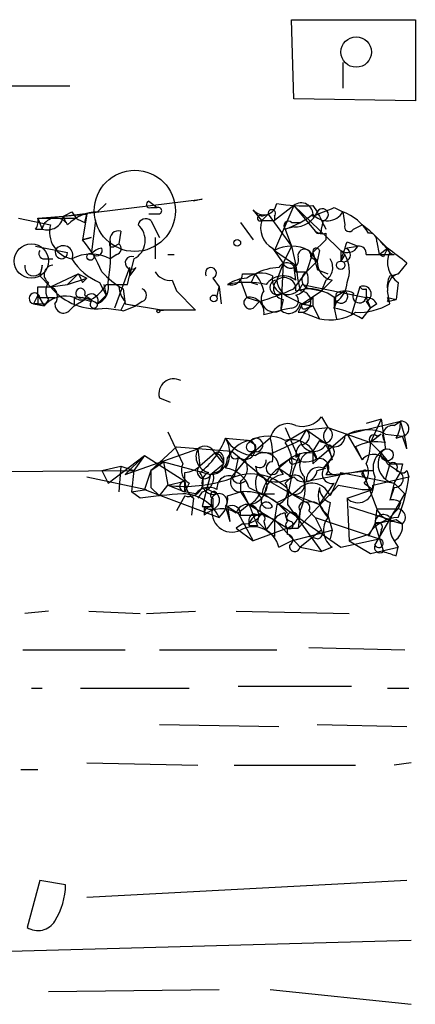
# Model space of a CAD drawing. Extents: x 12 to 1054, y 3378 to 4262.
# Drawn here: x 959 to 975, y 3914 to 3953 of the extents above; entities that cross this region are included whole.
import ezdxf

# ---------------------------------------------------------------- set-up
doc = ezdxf.new("R2010")
doc.units = 0
doc.header["$MEASUREMENT"] = 0
doc.layers.add('MAIN', color=5, linetype='CONTINUOUS')

msp = doc.modelspace()

# ---------------------------------------------------------------- linework, layer by layer
at = {"layer": 'MAIN'}
for p, q in [((970.28, 3950.0386), (970.1953, 3953.1713)), ((970.1953, 3953.1713), (975.106, 3953.1713)), ((975.106, 3953.1713), (975.106, 3949.9539)), ((972.2273, 3951.4779), (972.2273, 3950.4619)), ((952.6693, 3950.5466), (961.39, 3950.5466)), ((975.106, 3949.9539), (970.28, 3950.0386)), ((961.136, 3945.3819), (966.6393, 3946.0593)), ((962.4907, 3945.5513), (962.8293, 3945.8899)), ((964.5227, 3945.9746), (964.8613, 3945.7206)), ((964.6073, 3945.7206), (964.8613, 3945.7206)), ((966.6393, 3946.0593), (966.3007, 3945.9746)), ((970.28, 3945.8053), (969.518, 3945.2126)), ((970.28, 3945.8053), (969.518, 3944.0273)), ((970.28, 3945.8053), (971.1267, 3944.7893)), ((970.28, 3945.8053), (972.312, 3943.8579)), ((971.042, 3945.8053), (971.2113, 3945.5513)), ((971.8887, 3945.7206), (972.2273, 3945.5513)), ((959.358, 3945.2973), (960.628, 3945.0433)), ((960.12, 3945.2973), (961.136, 3945.3819)), ((960.12, 3945.2973), (961.644, 3945.2973)), ((960.12, 3945.2973), (960.2893, 3944.8739)), ((961.136, 3945.3819), (962.0673, 3945.4666)), ((961.136, 3945.3819), (961.2207, 3945.1279)), ((961.4747, 3945.5513), (961.644, 3945.2973)), ((962.0673, 3945.4666), (961.898, 3944.4506)), ((961.9827, 3945.1279), (962.0673, 3945.4666)), ((964.946, 3945.4666), (964.5227, 3945.4666)), ((969.01, 3945.2126), (968.6713, 3945.6359)), ((969.264, 3945.4666), (969.01, 3945.2126)), ((969.01, 3945.2126), (969.264, 3945.4666)), ((969.01, 3945.3819), (969.264, 3945.4666)), ((969.264, 3945.4666), (970.1953, 3944.1966)), ((969.518, 3945.3819), (969.518, 3945.2126)), ((972.2273, 3945.5513), (972.312, 3945.0433)), ((972.2273, 3945.5513), (972.312, 3945.0433)), ((962.406, 3945.2126), (962.2367, 3943.8579)), ((964.6073, 3945.2126), (964.946, 3944.5353)), ((968.1633, 3945.1279), (968.6713, 3944.4506)), ((969.01, 3945.2126), (969.518, 3945.2126)), ((970.28, 3944.9586), (969.9413, 3944.8739)), ((970.1953, 3945.1279), (970.534, 3945.1279)), ((971.3807, 3944.8739), (971.4653, 3945.2126)), ((972.6507, 3944.8739), (972.9893, 3945.0433)), ((960.0353, 3944.8739), (960.2893, 3944.8739)), ((961.898, 3944.4506), (962.2367, 3944.5353)), ((962.2367, 3944.5353), (961.898, 3944.4506)), ((963.422, 3944.7893), (963.3373, 3944.2813)), ((964.7767, 3944.5353), (964.7767, 3943.6886)), ((969.9413, 3944.8739), (970.1953, 3944.1966)), ((971.55, 3944.7046), (971.55, 3944.4506)), ((973.582, 3944.5353), (974.0053, 3944.1119)), ((960.0353, 3944.1966), (961.3053, 3943.9426)), ((963.168, 3944.1966), (963.3373, 3944.2813)), ((970.1953, 3944.1966), (969.8567, 3943.5193)), ((970.1953, 3944.1966), (970.3647, 3943.4346)), ((971.55, 3944.4506), (971.042, 3943.9426)), ((971.042, 3943.9426), (971.55, 3944.4506)), ((972.312, 3944.1119), (972.82, 3944.1966)), ((972.3967, 3944.3659), (972.82, 3944.1966)), ((973.582, 3944.3659), (973.6667, 3943.8579)), ((963.2527, 3943.8579), (962.9987, 3943.6886)), ((965.2847, 3943.8579), (965.5387, 3943.8579)), ((969.4333, 3944.1119), (969.8567, 3943.5193)), ((969.518, 3944.0273), (970.3647, 3943.4346)), ((971.042, 3943.9426), (970.788, 3943.1806)), ((970.8727, 3944.0273), (971.2113, 3943.6039)), ((970.9573, 3943.7733), (971.2113, 3943.6039)), ((971.296, 3944.0273), (971.2113, 3943.6039)), ((972.1427, 3944.0273), (972.1427, 3943.6039)), ((972.312, 3943.8579), (972.1427, 3943.6039)), ((973.1587, 3943.8579), (973.6667, 3943.8579)), ((973.6667, 3943.8579), (974.0053, 3944.1119)), ((973.836, 3943.7733), (973.6667, 3943.8579)), ((973.6667, 3943.8579), (974.2593, 3943.8579)), ((960.2893, 3943.4346), (960.2047, 3943.0113)), ((960.374, 3943.6886), (960.7127, 3943.6886)), ((963.7607, 3943.3499), (963.168, 3941.7413)), ((963.93, 3943.6886), (963.7607, 3943.0113)), ((964.0147, 3943.3499), (963.7607, 3943.0113)), ((963.7607, 3943.3499), (963.7607, 3943.0113)), ((969.8567, 3943.5193), (969.6027, 3942.8419)), ((969.8567, 3943.5193), (969.772, 3941.6566)), ((970.3647, 3942.8419), (970.28, 3943.4346)), ((970.28, 3943.4346), (970.3647, 3943.4346)), ((970.788, 3943.1806), (971.2113, 3943.6039)), ((970.788, 3943.1806), (971.2113, 3943.6039)), ((974.7673, 3943.5193), (974.4287, 3943.0959)), ((960.2047, 3943.0113), (960.628, 3942.5879)), ((960.2047, 3943.0113), (960.628, 3942.5879)), ((960.628, 3942.5879), (961.7287, 3943.0959)), ((961.7287, 3943.0959), (961.3053, 3942.6726)), ((961.7287, 3943.0959), (962.0673, 3942.9266)), ((963.676, 3942.6726), (963.7607, 3943.0113)), ((968.248, 3943.0959), (968.756, 3943.0959)), ((970.28, 3942.5033), (970.788, 3943.1806)), ((970.3647, 3943.1806), (970.788, 3943.1806)), ((971.2113, 3943.2653), (971.6347, 3943.0959)), ((974.09, 3943.0113), (974.4287, 3943.0959)), ((960.12, 3942.5879), (960.628, 3942.5879)), ((960.628, 3942.5879), (961.3053, 3942.6726)), ((961.3053, 3942.6726), (962.0673, 3942.9266)), ((961.898, 3942.7573), (962.0673, 3942.9266)), ((962.5753, 3942.7573), (962.8293, 3942.2493)), ((962.7447, 3942.6726), (962.8293, 3942.2493)), ((965.454, 3942.8419), (965.6233, 3942.4186)), ((967.0627, 3942.9266), (967.3167, 3942.5879)), ((967.232, 3942.1646), (967.3167, 3942.5879)), ((967.3167, 3942.5879), (967.4013, 3941.9106)), ((968.1633, 3942.8419), (968.4173, 3942.1646)), ((968.5867, 3942.7573), (968.8407, 3942.6726)), ((970.6187, 3942.6726), (973.1587, 3942.1646)), ((971.55, 3942.8419), (971.3807, 3942.4186)), ((971.804, 3942.8419), (971.3807, 3942.4186)), ((972.9047, 3942.5879), (972.566, 3941.4873)), ((974.4287, 3942.7573), (974.344, 3942.0799)), ((960.12, 3942.2493), (959.9507, 3941.9106)), ((960.12, 3942.2493), (960.374, 3941.8259)), ((961.9827, 3942.2493), (962.2367, 3942.0799)), ((962.4907, 3941.9106), (962.8293, 3942.2493)), ((963.5067, 3942.5033), (963.5913, 3941.9106)), ((965.6233, 3942.4186), (966.3853, 3941.6566)), ((970.3647, 3942.4186), (970.7033, 3942.5033)), ((970.6187, 3941.9106), (971.3807, 3942.4186)), ((970.9573, 3942.5033), (971.3807, 3942.4186)), ((971.8887, 3942.1646), (972.312, 3942.4186)), ((971.8887, 3941.7413), (971.9733, 3942.3339)), ((973.1587, 3942.5033), (973.1587, 3942.1646)), ((974.09, 3941.9106), (974.0053, 3942.4186)), ((960.12, 3941.9106), (959.9507, 3941.9106)), ((959.9507, 3941.9106), (960.4587, 3941.9106)), ((959.9507, 3941.9106), (960.374, 3941.8259)), ((960.2047, 3942.1646), (960.7973, 3942.1646)), ((960.5433, 3942.0799), (960.374, 3941.8259)), ((961.39, 3941.6566), (961.5593, 3941.8259)), ((961.5593, 3942.1646), (961.5593, 3941.8259)), ((961.5593, 3941.8259), (961.9827, 3942.0799)), ((961.9827, 3942.0799), (962.2367, 3941.9953)), ((963.5913, 3941.9953), (963.422, 3941.6566)), ((963.5913, 3941.9106), (964.0147, 3941.8259)), ((963.5913, 3941.9106), (965.1153, 3941.6566)), ((963.5913, 3941.6566), (964.0147, 3941.8259)), ((964.2687, 3941.9953), (964.0147, 3941.8259)), ((968.4173, 3942.1646), (968.9253, 3941.9953)), ((968.4173, 3942.1646), (968.9253, 3941.9953)), ((968.6713, 3941.7413), (968.9253, 3941.9953)), ((969.8567, 3942.0799), (969.772, 3941.6566)), ((970.1107, 3942.1646), (970.6187, 3941.9106)), ((970.534, 3941.9106), (971.042, 3941.8259)), ((970.6187, 3941.9106), (971.042, 3941.8259)), ((970.788, 3941.7413), (971.042, 3941.8259)), ((971.042, 3942.1646), (971.042, 3941.8259)), ((971.042, 3941.8259), (971.296, 3941.3179)), ((971.8887, 3942.1646), (971.8887, 3941.7413)), ((971.9733, 3941.9953), (971.8887, 3941.7413)), ((973.1587, 3942.1646), (973.328, 3941.7413)), ((973.1587, 3941.9953), (973.328, 3941.7413)), ((973.582, 3941.9106), (973.328, 3941.7413)), ((974.0053, 3942.1646), (974.344, 3942.0799)), ((974.0053, 3941.9953), (974.344, 3942.0799)), ((962.8293, 3941.7413), (963.422, 3941.6566)), ((964.946, 3941.6566), (965.1153, 3941.6566)), ((966.3853, 3941.6566), (964.946, 3941.6566)), ((969.0947, 3941.4873), (969.772, 3941.6566)), ((970.1953, 3941.7413), (969.772, 3941.6566)), ((970.4493, 3941.5719), (970.6187, 3941.5719)), ((970.6187, 3941.5719), (971.296, 3941.3179)), ((971.8887, 3941.7413), (971.9733, 3941.3179)), ((972.9893, 3941.3179), (973.328, 3941.7413)), ((964.946, 3938.1853), (965.3693, 3938.0159)), ((971.3807, 3937.4233), (971.6347, 3936.9999)), ((972.3967, 3936.7459), (974.5133, 3937.2539)), ((973.7513, 3937.3386), (973.1587, 3937.1693)), ((973.7513, 3937.3386), (973.328, 3936.4073)), ((974.2593, 3937.0846), (974.5133, 3937.2539)), ((965.2847, 3936.8306), (965.8773, 3935.5606)), ((969.9413, 3936.9999), (970.534, 3935.6453)), ((970.788, 3936.9153), (969.9413, 3936.4073)), ((970.534, 3936.4919), (970.788, 3936.9153)), ((970.788, 3936.9153), (971.6347, 3936.9999)), ((970.788, 3936.9153), (971.6347, 3936.3226)), ((972.3967, 3936.7459), (971.2113, 3935.7299)), ((971.6347, 3936.9999), (973.328, 3936.4073)), ((972.3967, 3936.7459), (972.9893, 3935.7299)), ((973.7513, 3936.7459), (973.328, 3936.4073)), ((973.582, 3936.6613), (973.7513, 3936.7459)), ((973.9207, 3936.7459), (974.598, 3936.6613)), ((967.5707, 3936.5766), (968.5867, 3936.4919)), ((969.3487, 3936.5766), (968.3327, 3935.7299)), ((968.502, 3936.4919), (968.756, 3936.3226)), ((968.502, 3936.4073), (968.5867, 3936.4919)), ((970.534, 3936.4919), (969.4333, 3935.9839)), ((971.296, 3936.4919), (971.042, 3936.0686)), ((971.55, 3936.3226), (971.804, 3935.8146)), ((971.6347, 3936.3226), (971.804, 3935.7299)), ((973.328, 3936.4073), (973.7513, 3935.9839)), ((974.344, 3936.5766), (974.598, 3936.6613)), ((974.7673, 3936.1533), (974.598, 3936.6613)), ((963.5913, 3935.1373), (966.47, 3936.1533)), ((965.6233, 3936.2379), (964.6073, 3935.3066)), ((965.6233, 3936.2379), (967.8247, 3936.0686)), ((966.47, 3936.1533), (966.5547, 3935.4759)), ((967.1473, 3935.9839), (966.5547, 3935.4759)), ((967.1473, 3935.9839), (967.486, 3935.5606)), ((967.8247, 3935.0526), (968.6713, 3936.0686)), ((967.8247, 3936.0686), (969.264, 3934.8833)), ((968.3327, 3935.7299), (968.6713, 3936.0686)), ((968.6713, 3936.0686), (969.4333, 3935.9839)), ((970.3647, 3935.8146), (970.534, 3935.9839)), ((971.042, 3935.9839), (971.2113, 3935.7299)), ((972.7353, 3936.2379), (972.9893, 3935.7299)), ((973.7513, 3935.9839), (974.09, 3935.5606)), ((962.914, 3934.7986), (964.3533, 3935.8993)), ((964.3533, 3935.8993), (963.5913, 3935.1373)), ((964.3533, 3935.8993), (963.93, 3935.3066)), ((964.3533, 3935.8993), (965.962, 3934.8833)), ((965.1153, 3935.6453), (964.6073, 3935.3066)), ((964.6073, 3935.3066), (965.1153, 3935.6453)), ((965.1153, 3935.6453), (966.978, 3935.1373)), ((965.1153, 3935.6453), (965.2847, 3934.7139)), ((966.978, 3935.1373), (967.486, 3935.5606)), ((967.486, 3935.8146), (967.486, 3935.5606)), ((968.0787, 3935.8146), (967.9093, 3935.0526)), ((968.0787, 3935.8146), (968.3327, 3935.7299)), ((969.6873, 3935.4759), (970.1953, 3935.8146)), ((970.1953, 3935.8146), (969.6873, 3935.3913)), ((970.28, 3935.5606), (970.534, 3935.6453)), ((971.042, 3935.5606), (971.2113, 3935.7299)), ((971.4653, 3935.3913), (971.804, 3935.8146)), ((971.55, 3935.4759), (971.804, 3935.8146)), ((974.09, 3935.5606), (973.9207, 3934.9679)), ((974.0053, 3935.5606), (974.5133, 3935.2219)), ((974.598, 3935.5606), (974.5133, 3935.2219)), ((941.6627, 3935.1373), (963.93, 3935.3066)), ((962.66, 3935.3066), (963.422, 3935.4759)), ((962.66, 3935.3066), (962.914, 3934.7986)), ((963.422, 3935.4759), (963.3373, 3934.4599)), ((963.422, 3935.4759), (963.93, 3935.3066)), ((963.93, 3935.3066), (963.8453, 3934.4599)), ((964.6073, 3935.3066), (964.3533, 3934.5446)), ((965.962, 3934.4599), (965.962, 3935.2219)), ((968.756, 3935.4759), (968.8407, 3935.1373)), ((969.6873, 3935.3913), (970.1953, 3935.0526)), ((969.6873, 3935.3913), (969.8567, 3935.1373)), ((970.788, 3934.8833), (972.9893, 3935.3066)), ((971.2113, 3935.3066), (971.55, 3935.3913)), ((972.1427, 3935.2219), (971.7193, 3934.2906)), ((973.4127, 3935.3066), (971.9733, 3935.1373)), ((972.1427, 3935.2219), (974.2593, 3934.7986)), ((972.9893, 3935.3066), (973.582, 3933.7826)), ((973.1587, 3935.3066), (973.4127, 3935.3066)), ((974.2593, 3934.7986), (974.5133, 3935.2219)), ((974.344, 3935.3066), (974.5133, 3935.2219)), ((974.7673, 3935.3066), (974.852, 3935.0526)), ((962.0673, 3935.0526), (964.438, 3934.5446)), ((965.2847, 3934.7139), (965.962, 3934.8833)), ((966.1313, 3934.7986), (965.962, 3934.4599)), ((966.978, 3935.1373), (966.6393, 3933.8673)), ((968.1633, 3934.8833), (968.1633, 3934.4599)), ((968.8407, 3935.1373), (970.788, 3934.0366)), ((970.1953, 3935.0526), (969.9413, 3934.7986)), ((969.9413, 3934.7986), (970.1953, 3935.0526)), ((971.296, 3933.9519), (971.8887, 3934.7986)), ((971.55, 3935.1373), (971.9733, 3935.1373)), ((973.074, 3934.7986), (973.4127, 3934.5446)), ((973.4973, 3935.0526), (973.4127, 3934.5446)), ((973.4127, 3934.7139), (974.852, 3935.0526)), ((974.2593, 3934.7986), (974.09, 3934.1213)), ((974.2593, 3934.7986), (974.6827, 3934.3753)), ((963.8453, 3934.4599), (964.438, 3934.5446)), ((964.184, 3934.2059), (963.8453, 3934.4599)), ((964.3533, 3934.5446), (967.3167, 3933.4439)), ((964.6073, 3934.6293), (964.946, 3934.2906)), ((964.946, 3934.2906), (965.2847, 3934.7139)), ((965.2847, 3934.7139), (965.962, 3934.4599)), ((966.3853, 3934.3753), (965.962, 3934.4599)), ((966.6393, 3934.4599), (966.47, 3934.2059)), ((966.724, 3934.6293), (967.232, 3934.3753)), ((967.6553, 3934.2906), (968.1633, 3934.4599)), ((968.1633, 3934.4599), (968.502, 3933.9519)), ((968.248, 3934.4599), (968.502, 3933.9519)), ((968.502, 3934.6293), (969.01, 3934.3753)), ((968.9253, 3934.3753), (969.518, 3934.3753)), ((969.0947, 3934.3753), (969.6027, 3934.0366)), ((970.1953, 3934.3753), (971.296, 3933.9519)), ((970.1953, 3934.3753), (971.296, 3933.9519)), ((970.4493, 3933.0206), (972.058, 3934.7139)), ((972.058, 3934.7139), (972.9893, 3934.5446)), ((972.3967, 3934.2059), (973.4127, 3934.5446)), ((972.9893, 3934.5446), (973.4127, 3934.5446)), ((974.2593, 3934.6293), (974.09, 3934.1213)), ((974.344, 3933.7826), (974.6827, 3934.3753)), ((965.962, 3934.2906), (965.6233, 3933.6979)), ((966.3007, 3934.2059), (966.216, 3933.5286)), ((967.0627, 3934.2059), (967.0627, 3933.8673)), ((969.6027, 3934.0366), (970.026, 3933.6133)), ((969.6027, 3934.0366), (972.1427, 3932.2586)), ((971.7193, 3934.0366), (971.6347, 3933.5286)), ((972.3967, 3934.2059), (972.4813, 3932.5126)), ((974.5133, 3934.0366), (974.4287, 3933.7826)), ((966.724, 3933.8673), (966.724, 3933.5286)), ((967.5707, 3933.8673), (967.74, 3933.2746)), ((967.6553, 3933.8673), (968.0787, 3933.6133)), ((967.6553, 3933.8673), (967.74, 3933.2746)), ((968.502, 3933.9519), (968.0787, 3933.6133)), ((968.0787, 3933.6133), (968.6713, 3932.5126)), ((968.502, 3933.9519), (970.026, 3933.0206)), ((969.6027, 3933.9519), (969.518, 3933.3593)), ((970.026, 3933.9519), (971.3807, 3932.0893)), ((970.534, 3933.6979), (970.4493, 3933.0206)), ((970.8727, 3933.6979), (971.1267, 3933.4439)), ((971.4653, 3933.6979), (971.6347, 3933.5286)), ((972.4813, 3933.8673), (974.09, 3933.3593)), ((973.582, 3933.7826), (973.4973, 3933.1899)), ((973.582, 3933.7826), (974.4287, 3933.7826)), ((974.09, 3933.4439), (974.4287, 3933.7826)), ((968.1633, 3933.5286), (968.8407, 3933.5286)), ((968.502, 3933.3593), (968.502, 3933.1053)), ((968.8407, 3933.2746), (969.1793, 3932.9359)), ((969.0947, 3933.5286), (969.518, 3933.3593)), ((969.0947, 3933.2746), (969.1793, 3932.9359)), ((969.1793, 3932.9359), (969.518, 3933.3593)), ((969.518, 3933.3593), (969.518, 3932.6819)), ((969.518, 3933.3593), (970.534, 3932.2586)), ((971.1267, 3933.4439), (971.3807, 3932.9359)), ((971.1267, 3933.4439), (971.3807, 3932.9359)), ((971.1267, 3933.4439), (973.6667, 3932.5973)), ((971.6347, 3933.5286), (971.804, 3932.9359)), ((973.4973, 3932.3433), (974.09, 3933.3593)), ((974.2593, 3933.2746), (974.598, 3933.1899)), ((974.344, 3933.3593), (974.598, 3933.1899)), ((968.248, 3933.1899), (967.994, 3933.0206)), ((967.994, 3933.0206), (968.6713, 3932.5126)), ((968.8407, 3933.1053), (968.502, 3933.1053)), ((970.026, 3933.0206), (968.6713, 3932.5126)), ((969.1793, 3932.9359), (969.518, 3932.6819)), ((970.026, 3933.0206), (970.4493, 3933.0206)), ((970.026, 3932.7666), (970.026, 3933.0206)), ((970.1953, 3932.5126), (971.804, 3932.9359)), ((971.3807, 3932.9359), (970.534, 3932.2586)), ((971.804, 3932.9359), (971.7193, 3932.5973)), ((973.4973, 3933.1899), (973.2433, 3932.6819)), ((973.4973, 3933.1899), (973.836, 3932.0893)), ((973.7513, 3932.9359), (973.6667, 3932.5973)), ((969.6873, 3932.2586), (970.1953, 3932.5126)), ((971.2113, 3932.5973), (970.8727, 3932.6819)), ((972.1427, 3932.2586), (973.6667, 3932.5973)), ((973.2433, 3932.7666), (972.4813, 3932.5126)), ((972.4813, 3932.5126), (973.328, 3932.0046)), ((974.2593, 3932.5126), (974.4287, 3932.2586)), ((970.534, 3932.2586), (971.3807, 3932.0893)), ((971.804, 3932.2586), (971.3807, 3932.0893)), ((973.328, 3932.0046), (974.4287, 3932.2586)), ((974.344, 3931.9199), (974.4287, 3932.2586)), ((960.5433, 3929.7186), (959.612, 3929.6339)), ((962.152, 3929.7186), (964.184, 3929.6339)), ((964.438, 3929.6339), (966.3853, 3929.7186)), ((967.994, 3929.7186), (972.4813, 3929.6339)), ((959.5273, 3928.1946), (963.5913, 3928.1946)), ((964.946, 3928.1946), (969.6027, 3928.1946)), ((970.8727, 3928.2793), (974.6827, 3928.1946)), ((959.866, 3926.6706), (960.2893, 3926.6706)), ((961.8133, 3926.6706), (966.1313, 3926.6706)), ((968.0787, 3926.7553), (972.566, 3926.7553)), ((974.0053, 3926.6706), (974.852, 3926.6706)), ((964.946, 3925.2313), (969.6873, 3925.1466)), ((971.2113, 3925.2313), (974.7673, 3925.1466)), ((959.4427, 3923.4533), (960.12, 3923.4533)), ((962.0673, 3923.7073), (966.47, 3923.6226)), ((967.9093, 3923.6226), (972.7353, 3923.6226)), ((974.9367, 3923.7073), (974.2593, 3923.6226)), ((960.2047, 3919.0506), (959.6967, 3917.1879)), ((961.2207, 3918.8813), (960.2047, 3919.0506)), ((974.7673, 3919.0506), (962.0673, 3918.3733)), ((953.008, 3916.0873), (974.9367, 3916.6799)), ((960.5433, 3914.6479), (967.3167, 3914.7326)), ((969.3487, 3914.7326), (974.9367, 3914.1399))]:
    msp.add_line(p, q, dxfattribs=at)
for centre, radius in [((972.7584, 3951.8879), 0.6041), ((963.9723, 3945.5937), 1.612), ((959.8659, 3943.604), 0.6826), ((968.0363, 3944.3236), 0.1338), ((962.2084, 3943.7733), 0.1411), ((972.1426, 3943.4347), 0.1693), ((967.105, 3942.1223), 0.1338), ((964.9036, 3941.6143), 0.0598), ((973.9841, 3935.9205), 0.2413)]:
    msp.add_circle(centre, radius, dxfattribs=at)
for centre, radius, start, end in [((964.565, 3945.8476), 0.1339, 108.42141, 288.42141), ((964.9037, 3945.5936), 0.1339, 288.42141, 108.46201), ((969.0838, 3945.9579), 0.5233, 217.97581, 352.53414), ((970.6608, 3951.6052), 5.8124, 259.51132, 273.76037), ((970.5763, 3945.4411), 0.4695, 352.75539, 129.13056), ((886.7852, 4157.2392), 227.9972, 291.687985, 291.917154), ((959.654, 3945.1703), 0.483, 322.14062, 15.24471), ((960.4949, 3945.4908), 0.6503, 251.56784, 350.35951), ((960.83, 3944.7623), 0.5521, 30.59182, 168.33796), ((918.9453, 4030.1616), 94.6977, 296.457279, 296.686407), ((962.5101, 3943.869), 1.6824, 90.6607, 135.73449), ((1004.1733, 4029.9075), 94.6976, 243.31362, 243.542749), ((968.9465, 3945.2973), 0.1059, 53.10844, 306.85907), ((969.4122, 3945.4878), 0.1497, 314.97294, 188.14093), ((968.8924, 3948.1401), 3.4305, 287.80378, 308.80066), ((970.3287, 3945.9101), 0.9527, 267.07002, 337.87697), ((971.6049, 3945.925), 0.7259, 219.15779, 329.01865), ((971.4185, 3945.4421), 0.2342, 281.52582, 152.20956), ((1140.7205, 4029.8825), 189.3281, 206.450446, 206.679643), ((971.6004, 3943.7661), 1.8921, 29.73699, 70.6505), ((961.6679, 3944.7513), 1.0801, 164.31546, 259.6961), ((963.5697, 3944.4216), 0.8167, 296.17604, 49.57372), ((964.4097, 3944.9586), 0.3218, 52.11877, 164.73707), ((969.9096, 3944.9268), 0.9439, 162.37512, 239.69419), ((970.0683, 3945.0009), 0.1796, 45, 225), ((972.4814, 3944.9587), 0.1894, 153.46201, 333.39435), ((969.9848, 3940.9381), 5.0872, 36.19953, 53.80047), ((963.3232, 3944.4648), 0.3392, 73.06616, 196.94999), ((971.2537, 3944.8316), 0.1339, 198.42141, 18.42141), ((971.4231, 3945.1703), 0.4827, 232.11877, 285.24263), ((973.2856, 3944.4082), 0.2994, 351.87802, 98.12198), ((961.136, 3943.841), 0.3714, 335.77436, 133.15591), ((958.2562, 3941.4019), 4.7495, 21.99384, 39.93408), ((955.7179, 3943.9427), 7.2931, 350.64578, 3.3266), ((963.0834, 3944.2812), 0.1198, 135, 315), ((963.1891, 3944.0908), 0.2414, 285.27385, 52.11877), ((970.1953, 3942.7569), 1.4397, 61.93266, 118.06383), ((781.7697, 4007.4849), 200.805, 341.45046, 341.679643), ((972.4126, 3944.387), 0.4497, 233.11736, 334.95078), ((972.8623, 3943.9002), 0.2994, 351.87802, 98.12198), ((960.374, 3943.9003), 0.2116, 143.12469, 270), ((961.0598, 3943.9426), 0.2455, 136.40281, 0), ((962.2367, 3942.2487), 1.6291, 62.11205, 117.88795), ((962.7023, 3943.5617), 0.5518, 94.39632, 147.53677), ((962.4589, 3944.0273), 0.2182, 230.91378, 22.81582), ((963.8435, 3943.5358), 0.2528, 69.98784, 312.64275), ((970.153, 3943.6462), 0.3223, 203.18459, 23.21726), ((970.7033, 3943.8156), 0.2575, 350.54499, 189.45501), ((971.169, 3943.9849), 0.1339, 18.46201, 198.42141), ((1140.4221, 3985.9216), 174.5046, 193.919653, 194.148876), ((972.262, 3943.8464), 0.2703, 243.80472, 79.33475), ((971.2532, 3943.2229), 1.2346, 337.84527, 30.95261), ((1058.5806, 3901.6126), 94.6529, 153.320357, 153.549513), ((974.9299, 3943.5416), 0.9307, 154.47843, 237.41975), ((974.2904, 3944.143), 0.2868, 186.22547, 263.77453), ((965.0068, 3931.7548), 15.2863, 50.31896, 53.93771), ((959.9506, 3943.3584), 0.3471, 167.3172, 12.67918), ((960.7358, 3943.069), 0.3663, 93.61536, 238.30131), ((963.4419, 3944.8975), 2.309, 211.5719, 247.95622), ((966.9901, 3943.1322), 0.218, 289.44878, 213.68278), ((969.8014, 3941.0971), 2.2557, 92.89944, 117.61019), ((970.0032, 3943.174), 0.3616, 1.04595, 150.88999), ((979.5567, 3944.4442), 9.2473, 186.26794, 192.65314), ((971.9522, 3943.5687), 0.7417, 177.27994, 258.47496), ((971.2306, 3943.346), 0.5968, 302.35853, 35.03213), ((1046.4733, 3985.2566), 94.6529, 206.450487, 206.679643), ((965.1142, 3945.3807), 3.296, 221.87506, 240.80948), ((965.3694, 3943.5192), 0.6826, 209.73863, 277.11981), ((967.7824, 3943.1213), 0.4664, 254.18455, 356.87742), ((968.9889, 3942.2066), 0.9193, 61.09008, 128.44567), ((1053.3113, 3900.6066), 94.6305, 153.32033, 153.54954), ((967.4016, 3941.9953), 1.7452, 14.03704, 39.09768), ((969.8546, 3942.1788), 0.8366, 52.43016, 143.82459), ((970.0401, 3942.8914), 0.6185, 168.82268, 339.28568), ((970.2037, 3942.8843), 0.6551, 284.22716, 26.88968), ((970.9638, 3942.8647), 0.3615, 119.09617, 268.96961), ((974.9375, 3942.5878), 0.9474, 153.44847, 190.28754), ((974.5955, 3942.5206), 0.599, 106.16876, 189.80516), ((875.47, 3942.4186), 84.6502, 359.885409, 0.114591), ((961.0092, 3942.4186), 0.576, 143.9836, 216.0164), ((962.4531, 3944.0483), 2.3375, 218.66593, 279.26164), ((960.4869, 3942.1928), 0.4195, 317.72447, 70.34709), ((961.5168, 3943.3923), 1.4969, 298.7464, 331.26215), ((962.1943, 3942.588), 0.7393, 293.63204, 13.23741), ((963.2527, 4154.3224), 211.6502, 269.885381, 270.114592), ((964.2943, 3942.6473), 0.9588, 183.55173, 222.8445), ((968.5022, 3941.402), 1.527, 93.18732, 123.68486), ((968.4173, 3939.3278), 3.4305, 77.16612, 102.83388), ((969.6065, 3942.561), 0.2809, 90.77505, 306.08284), ((969.9271, 3942.5267), 0.4523, 135.82409, 261.04581), ((969.899, 3942.4779), 0.4694, 352.74328, 129.14597), ((970.4128, 3942.9204), 0.8139, 185.53477, 248.21297), ((971.4228, 3942.7998), 0.9748, 304.3829, 357.50126), ((973.0317, 3942.2916), 0.3224, 293.20092, 113.20092), ((973.074, 3942.6725), 0.1893, 206.55151, 296.59214), ((959.993, 3942.1223), 0.2159, 11.29952, 258.70048), ((1044.7699, 3942.0799), 84.6501, 179.885341, 180.114592), ((961.2207, 3941.1203), 1.0978, 72.03542, 133.95556), ((961.8134, 3942.3339), 0.1893, 333.44849, 296.55151), ((962.2483, 3942.0299), 0.2703, 333.79535, 169.33867), ((964.1628, 3942.2493), 0.2752, 292.63268, 67.36732), ((965.2827, 3953.7694), 12.3247, 287.19071, 293.92062), ((969.5075, 3942.1035), 0.5193, 142.64465, 300.61938), ((970.1893, 3942.0255), 0.2843, 271.20944, 51.91294), ((970.5317, 3941.9908), 0.4278, 281.73278, 89.69196), ((970.8163, 3940.655), 1.8518, 54.61051, 93.49855), ((972.1556, 3942.1996), 0.2691, 187.47087, 54.46727), ((972.312, 3941.699), 0.7196, 61.92142, 118.07858), ((972.8932, 3942.2146), 0.2703, 153.80472, 349.33475), ((961.136, 3941.8824), 0.3399, 175.24056, 318.36366), ((961.6441, 3940.6409), 1.5261, 56.30577, 93.18545), ((961.8557, 3942.5459), 0.483, 232.14062, 285.24471), ((961.7289, 3941.9108), 0.305, 33.67444, 56.32556), ((962.3425, 3941.8894), 0.1497, 134.97294, 8.14093), ((968.5443, 3941.953), 0.2468, 120.97172, 300.95978), ((968.502, 3941.5719), 0.5987, 351.87666, 98.13281), ((970.0871, 3941.9812), 0.4524, 225.85082, 351.02276), ((1055.2289, 3899.3813), 94.6976, 153.31362, 153.542749), ((970.7034, 3941.8259), 0.1198, 135, 315), ((970.5764, 3942.4608), 0.5518, 274.39632, 327.53677), ((972.8537, 3943.9768), 2.4078, 267.18144, 300.89397), ((973.1164, 3941.6144), 0.5518, 32.46323, 85.60368), ((973.8573, 3942.08), 0.1705, 330.21761, 29.75322), ((963.5067, 3941.8046), 0.1705, 240.21761, 299.75322), ((971.7193, 3943.1243), 1.8553, 256.81164, 303.20356), ((971.3092, 3938.5929), 3.2013, 58.34407, 79.57077), ((965.5136, 3938.3437), 0.5892, 61.72559, 195.59281), ((970.0502, 3936.4436), 0.714, 63.8656, 169.2645), ((970.6187, 3938.0159), 0.9653, 254.74436, 322.12814), ((1270.1363, 3979.0924), 299.3116, 188.018881, 188.248083), ((973.3287, 3937.1902), 1.1863, 328.85319, 3.07803), ((974.5557, 3936.9576), 0.2993, 278.12469, 98.14364), ((969.8028, 3935.5872), 4.9967, 6.50532, 19.48513), ((970.5622, 3936.6613), 0.3399, 265.24056, 48.36366), ((971.5115, 3936.7151), 0.3103, 226.00554, 66.60745), ((971.8887, 3936.6612), 0.4234, 126.86719, 0.01354), ((973.1904, 3935.2959), 1.6235, 63.26765, 122.75431), ((973.455, 3936.5343), 0.1796, 45, 225), ((974.2109, 3936.6855), 0.402, 83.08534, 223.79056), ((964.6909, 3937.6781), 3.0833, 307.19175, 339.06856), ((968.7277, 3937.2256), 1.3266, 209.28952, 271.22237), ((966.6395, 3935.984), 1.1038, 327.52363, 32.47199), ((968.8127, 3935.2356), 1.2941, 103.89128, 153.42307), ((968.3326, 3936.1533), 0.4196, 233.1383, 53.11918), ((968.5866, 3936.2379), 0.1894, 116.53799, 26.56505), ((969.264, 3935.2226), 1.4387, 61.91557, 118.08443), ((968.7877, 3936.312), 0.2697, 244.4417, 138.17067), ((967.0621, 3935.8994), 2.3848, 353.88347, 16.49719), ((970.1954, 3935.4761), 1.0471, 14.02695, 104.04421), ((968.8309, 3935.5805), 1.3844, 337.58452, 36.67124), ((970.9574, 3935.8993), 0.5987, 135.00677, 188.13281), ((971.0759, 3936.6104), 0.5547, 192.33499, 328.74037), ((971.5923, 3936.0263), 0.2993, 315, 81.85636), ((973.5821, 3934.5447), 1.8931, 79.69678, 116.57047), ((970.9137, 3936.4498), 2.4147, 338.39246, 358.9915), ((967.0544, 3935.857), 0.6552, 153.11427, 255.76651), ((966.7522, 3935.8428), 0.4196, 19.65291, 132.26634), ((967.105, 3935.6029), 0.3833, 263.66476, 83.66476), ((967.2743, 3935.8146), 0.2116, 0, 126.87531), ((967.9517, 3935.9416), 0.1796, 135, 315), ((969.0947, 3935.4083), 0.5965, 6.5078, 124.59856), ((975.3913, 3933.6901), 5.3717, 154.72155, 177.20647), ((970.8302, 3934.841), 1.1623, 79.50116, 123.10901), ((971.0974, 3935.4857), 0.5855, 95.4292, 227.69933), ((1098.0419, 3935.8146), 127.0002, 179.885409, 180.114592), ((973.4465, 3935.3405), 0.6006, 21.49848, 139.57876), ((974.2593, 3935.3913), 0.8338, 113.9583, 203.96458), ((974.4003, 3935.5606), 0.7748, 146.88623, 259.5166), ((966.3854, 3935.3066), 0.5681, 153.43946, 243.42593), ((966.9357, 3935.8569), 0.7208, 273.36413, 356.63587), ((967.8438, 3935.3875), 0.5969, 302.3615, 35.00539), ((968.9253, 3935.6735), 0.2602, 229.41065, 12.51925), ((969.4333, 3935.3913), 0.254, 90, 0), ((970.2377, 3935.6876), 0.1339, 108.46201, 288.42141), ((970.7351, 3936.5874), 0.9427, 235.06574, 294.54506), ((971.3013, 3935.4072), 0.3669, 312.65909, 118.41604), ((971.9133, 3935.4406), 0.3093, 110.69699, 281.19), ((972.6081, 3935.2361), 0.6391, 316.8006, 30.51327), ((974.217, 3935.4336), 0.1796, 315, 135), ((974.344, 4062.5605), 127.0002, 269.885409, 270.114592), ((1133.9072, 3934.9679), 169.3002, 179.885375, 180.114592), ((965.9024, 3936.1794), 0.9594, 273.56181, 312.83733), ((966.1031, 3934.855), 0.5819, 255.96376, 39.09195), ((966.724, 3935.2537), 0.2793, 127.30473, 335.37954), ((967.0902, 3934.8096), 0.4569, 115.5275, 288.08199), ((966.5461, 3935.0103), 0.5583, 279.61081, 22.27407), ((967.4521, 3934.2962), 1.1015, 17.60258, 83.81892), ((968.603, 3933.1608), 2.0026, 37.33397, 115.52731), ((970.6186, 3934.0367), 1.6439, 124.50888, 168.11314), ((970.6925, 3935.3745), 0.5232, 217.96718, 352.54357), ((971.2809, 3934.9316), 0.4953, 68.14274, 185.59663), ((971.7934, 3935.1743), 0.3876, 128.90454, 284.23343), ((973.1163, 3935.1796), 0.1339, 71.53799, 251.57859), ((974.2876, 3934.9679), 0.3398, 265.22235, 48.37626), ((974.5979, 3935.3914), 0.1894, 243.47553, 333.4079), ((965.962, 3940.1613), 5.4893, 262.91253, 288.89903), ((965.962, 3934.6716), 0.2117, 90, 270), ((966.8087, 3934.8833), 0.8467, 180, 233.13281), ((967.7172, 3934.6032), 0.4887, 66.85529, 186.88654), ((968.1549, 3934.8409), 0.3922, 147.33499, 283.73154), ((968.121, 3935.095), 0.2993, 188.14364, 315), ((969.5383, 3934.783), 0.7824, 153.07471, 227.52779), ((968.7701, 3934.6904), 0.4524, 315.85082, 81.02276), ((969.9356, 3934.3264), 0.8147, 95.55735, 158.17378), ((969.5604, 3936.2377), 1.3865, 257.65587, 301.26638), ((969.4899, 3934.4881), 0.5479, 281.88004, 34.52253), ((970.3255, 3934.7355), 0.383, 250.12681, 124.11327), ((968.2475, 3934.6716), 2.4852, 336.9334, 8.81873), ((971.0061, 3934.0382), 0.7565, 19.48877, 128.61368), ((968.2014, 3935.9425), 6.7099, 338.1377, 352.37867), ((967.0903, 3913.7022), 20.7087, 93.358, 98.06765), ((965.8548, 3932.7626), 1.6129, 24.98728, 89.20068), ((966.9074, 3933.9658), 0.6636, 60.71562, 141.89176), ((966.978, 3934.1213), 0.3592, 225, 45), ((967.105, 3934.3329), 0.1339, 18.46201, 251.57859), ((967.3167, 3934.0648), 0.3217, 322.13283, 217.86717), ((968.3104, 3932.3111), 2.1538, 37.19976, 93.91618), ((968.4597, 3934.6715), 0.7208, 273.36413, 356.64381), ((968.2054, 3934.6717), 0.7785, 292.39455, 337.62187), ((968.6852, 3936.5063), 2.6346, 290.38016, 314.56635), ((972.4457, 3934.3167), 1.1914, 164.78917, 227.10197), ((971.9386, 3934.6408), 0.6427, 181.02526, 250.05116), ((972.8277, 3934.6139), 0.5935, 223.42971, 9.70039), ((966.6692, 3934.1939), 0.9908, 310.80514, 5.60069), ((969.1899, 3933.7932), 0.2544, 16.9322, 225), ((969.264, 3934.0895), 0.2794, 155.37954, 307.30473), ((970.7034, 3933.8355), 0.2182, 320.89722, 219.08622), ((970.9573, 3933.5285), 0.5356, 18.44172, 108.42818), ((974.2169, 3933.6556), 0.4827, 52.11877, 105.24263), ((966.8087, 4018.5172), 84.6501, 269.885341, 270.114592), ((967.0205, 3933.5708), 0.2995, 98.15715, 188.10034), ((967.4147, 3932.7351), 1.052, 56.58937, 131.03786), ((967.8247, 3933.6517), 0.7919, 164.20169, 295.31589), ((967.8246, 3933.5709), 0.3413, 352.88123, 119.73447), ((968.4385, 3933.4969), 0.4595, 331.07013, 165.32562), ((968.3116, 3933.9729), 0.7855, 265.35628, 332.75646), ((1180.3126, 4018.2001), 227.9506, 201.690314, 201.919506), ((969.984, 3933.0624), 0.5525, 94.43211, 147.49779), ((970.2377, 3933.571), 0.2994, 171.87802, 261.85907), ((970.2198, 3933.4061), 0.2342, 348.47418, 214.15825), ((969.7239, 3933.7764), 0.8139, 291.78703, 354.46523), ((974.3378, 3934.0847), 0.8139, 201.78703, 264.46523), ((975.1375, 3933.0919), 1.0521, 138.96214, 213.41063), ((974.3652, 3933.4439), 0.3446, 312.50636, 79.38137), ((968.9629, 3933.0865), 0.4613, 73.39949, 177.66421), ((968.7137, 3933.3593), 0.2116, 53.12469, 180), ((968.9677, 3933.4016), 0.1796, 315, 135), ((970.1106, 3933.1476), 0.1527, 123.66924, 56.29952), ((972.2977, 3932.9339), 0.8365, 142.43141, 233.83012), ((974.5133, 3931.9199), 1.5263, 93.17733, 146.30889), ((973.836, 3933.2181), 0.3399, 41.63634, 184.75944), ((931.5755, 4144.9256), 215.8459, 281.19922, 281.428428), ((973.6243, 3933.0629), 0.1796, 315, 135), ((968.6714, 3932.0259), 1.0422, 12.90149, 119.17688), ((971.2114, 3932.8089), 0.2116, 269.97292, 36.87531), ((973.9207, 3933.1053), 0.6826, 299.73863, 7.11981), ((970.0213, 3932.5455), 0.2211, 293.85197, 88.78223), ((973.6567, 3932.4205), 0.1771, 205.84166, 86.76274), ((970.3223, 3932.301), 0.2159, 168.69527, 348.67445), ((973.6984, 3932.2587), 0.2182, 157.18418, 309.08622), ((1016.44, 4059.0045), 133.8752, 251.443679, 251.672862), ((958.5408, 3918.8876), 2.6799, 327.35303, 359.86531), ((960.1234, 3917.8503), 0.7879, 237.21147, 328.7831)]:
    msp.add_arc(centre, radius, start, end, dxfattribs=at)

doc.saveas('drawing.dxf')
